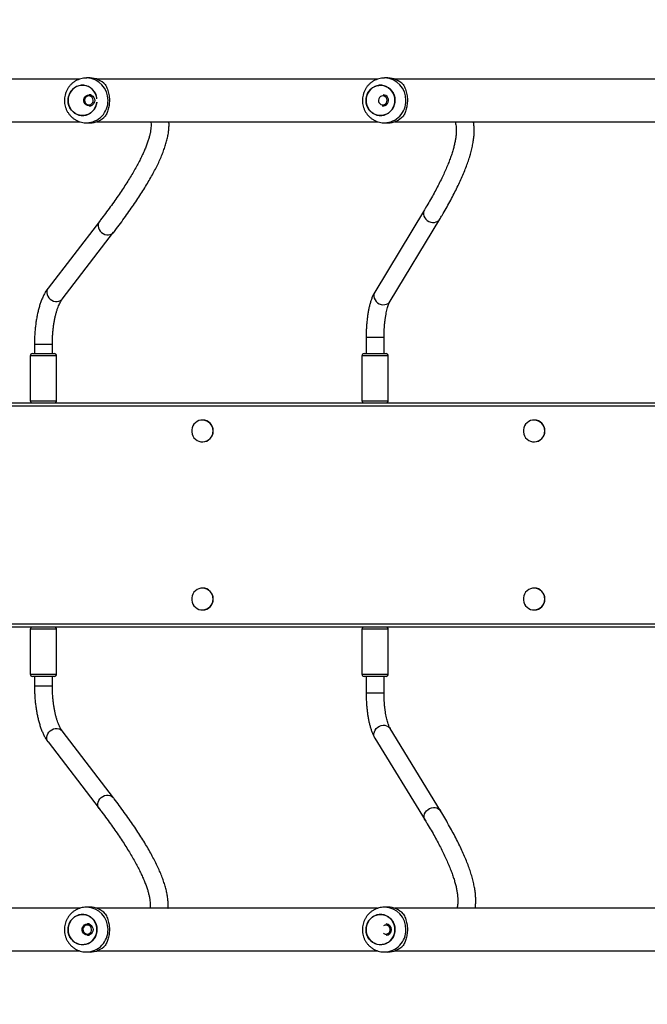
# Model space of a CAD drawing. Units: centimetres. Extents: x 16471 to 19990, y -1701 to 291.
# Drawn here: x 18376 to 18432, y -783 to -695 of the extents above; entities that cross this region are included whole.
import ezdxf

# ---------------------------------------------------------------- set-up
doc = ezdxf.new("R2010")
doc.units = ezdxf.units.CM
doc.layers.add('VP-DIM', color=7, linetype='Continuous')
doc.layers.add('VP-HIC', color=6, linetype='Continuous')
doc.layers.add('VP-EQ', color=7, linetype='Continuous', true_color=0x8a3492)
doc.dimstyles.new('Strefa', dxfattribs={"dimtxt": 14, "dimasz": 20, "dimexe": 20, "dimexo": 50, "dimgap": 20, "dimtad": 0, "dimdec": 0, "dimzin": 0, "dimdsep": 46, "dimtxsty": 'Standard', "dimcen": 0.09, "dimadec": 0, "dimazin": 0, "dimtfac": 1, "dimtdec": 4, "dimtofl": 0, "dimtmove": 0, "dimatfit": 3, "dimfxl": 70, "dimfxlon": 1, "dimtolj": 1, "dimtzin": 0, "dimarcsym": 0})

# ---------------------------------------------------------------- blocks, each defined once
blk = doc.blocks.new('*D24')
at = {"layer": 'Defpoints', "color": 0}
for p in [(19344.547, 91.744), (17817.112, -964.987), (19344.547, -1199.524)]:
    blk.add_point(p, dxfattribs=at)
at = {"layer": 'VP-DIM', "color": 0, "lineweight": -2}
for p, q in [((17817.112, -8.256), (17817.112, 141.744)), ((19344.547, -8.256), (19344.547, 141.744)), ((17867.112, 91.744), (18547.175, 91.744)), ((19294.547, 91.744), (18682.175, 91.744))]:
    blk.add_line(p, q, dxfattribs=at)
at = {"layer": 'VP-DIM', "color": 0}
for points in [[(17867.112, 100.078), (17867.112, 83.411), (17817.112, 91.744)], [(19294.547, 83.411), (19294.547, 100.078), (19344.547, 91.744)]]:
    blk.add_solid(points, dxfattribs=at)
at = {"layer": 'VP-DIM', "color": 0, "insert": (18614.675, 91.744), "char_height": 30, "attachment_point": 5}
blk.add_mtext('\\A1;1530', dxfattribs=at)
blk = doc.blocks.new('*D25')
at = {"layer": 'Defpoints', "color": 0}
for p in [(19451.166, 240.739), (17614.2, -863.383), (19451.166, -1200.227)]:
    blk.add_point(p, dxfattribs=at)
at = {"layer": 'VP-DIM', "color": 0, "lineweight": -2}
for p, q in [((17614.2, 140.739), (17614.2, 290.739)), ((19451.166, 140.739), (19451.166, 290.739)), ((17664.2, 240.739), (18570.619, 240.739)), ((19401.166, 240.739), (18710.619, 240.739))]:
    blk.add_line(p, q, dxfattribs=at)
at = {"layer": 'VP-DIM', "color": 0}
for points in [[(17664.2, 249.072), (17664.2, 232.405), (17614.2, 240.739)], [(19401.166, 232.405), (19401.166, 249.072), (19451.166, 240.739)]]:
    blk.add_solid(points, dxfattribs=at)
at = {"layer": 'VP-DIM', "color": 0, "insert": (18640.619, 240.739), "char_height": 30, "attachment_point": 5}
blk.add_mtext('\\A1;1837', dxfattribs=at)
blk = doc.blocks.new('3241_s')
at = {"layer": 'VP-EQ', "color": 7, "linetype": 'Continuous', "lineweight": 25}
for p, q in [((40762.086, 34585.392), (40737.015, 34585.392)), ((40762.991, 34585.492), (40762.683, 34585.492)), ((40788.673, 34585.392), (40763.602, 34585.392)), ((40789.578, 34585.492), (40789.27, 34585.492)), ((40796.488, 34585.392), (40790.189, 34585.392)), ((40789.486, 34583.992), (40789.312, 34583.992)), ((40789.312, 34582.992), (40789.486, 34582.992)), ((40737.017, 34581.592), (40762.086, 34581.592)), ((40762.683, 34581.492), (40762.991, 34581.492)), ((40763.604, 34581.592), (40788.673, 34581.592)), ((40789.27, 34581.492), (40789.578, 34581.492)), ((40790.191, 34581.592), (40796.488, 34581.592)), ((40763.852, 34566.395), (40759.364, 34573.733)), ((40757.999, 34572.899), (40762.487, 34565.56)), ((40793.019, 34566.741), (40788.459, 34572.694)), ((40787.188, 34571.721), (40791.749, 34565.768)), ((40763.034, 34562.366), (40763.034, 34560.892)), ((40764.634, 34560.892), (40764.634, 34562.366)), ((40792.627, 34561.749), (40792.627, 34560.892)), ((40794.227, 34560.892), (40794.227, 34561.749)), ((40762.659, 34560.692), (40762.659, 34556.692)), ((40762.859, 34560.892), (40763.536, 34560.892)), ((40763.536, 34560.892), (40764.809, 34560.892)), ((40765.009, 34556.692), (40765.009, 34560.692)), ((40792.252, 34560.692), (40792.252, 34556.692)), ((40792.452, 34560.892), (40794.335, 34560.892)), ((40794.335, 34560.892), (40794.402, 34560.892)), ((40794.602, 34556.692), (40794.602, 34560.692)), ((40676.081, 34556.492), (40822.188, 34556.492)), ((40822.247, 34556.192), (40676.141, 34556.192)), ((40749.647, 34554.967), (40749.635, 34554.967)), ((40779.241, 34554.967), (40779.229, 34554.967)), ((40749.635, 34553.017), (40749.647, 34553.017)), ((40779.229, 34553.017), (40779.241, 34553.017)), ((40749.647, 34539.967), (40749.635, 34539.967)), ((40779.241, 34539.967), (40779.229, 34539.967)), ((40749.635, 34538.017), (40749.647, 34538.017)), ((40779.229, 34538.017), (40779.241, 34538.017)), ((40822.188, 34536.492), (40676.081, 34536.492)), ((40676.141, 34536.792), (40822.247, 34536.792)), ((40822.516, 34536.492), (40703.7, 34536.492)), ((40762.659, 34536.292), (40762.659, 34532.292)), ((40765.009, 34532.292), (40765.009, 34536.292)), ((40792.252, 34536.292), (40792.252, 34532.292)), ((40794.602, 34532.292), (40794.602, 34536.292)), ((40764.809, 34532.092), (40762.859, 34532.092)), ((40763.034, 34532.092), (40763.034, 34530.619)), ((40764.634, 34530.619), (40764.634, 34532.092)), ((40793.39, 34532.092), (40792.452, 34532.092)), ((40792.627, 34532.092), (40792.627, 34531.235)), ((40794.402, 34532.092), (40793.39, 34532.092)), ((40794.227, 34531.235), (40794.227, 34532.092)), ((40762.493, 34527.42), (40758.058, 34520.082)), ((40759.428, 34519.255), (40763.862, 34526.593)), ((40791.745, 34527.218), (40787.162, 34521.265)), ((40788.429, 34520.289), (40793.012, 34526.242)), ((40762.991, 34511.492), (40762.683, 34511.492)), ((40789.578, 34511.492), (40789.27, 34511.492)), ((40762.086, 34511.392), (40737.015, 34511.392)), ((40788.673, 34511.392), (40763.602, 34511.392)), ((40796.488, 34511.392), (40790.189, 34511.392)), ((40789.338, 34509.992), (40789.165, 34509.992)), ((40789.165, 34508.992), (40789.338, 34508.992)), ((40737.017, 34507.592), (40762.086, 34507.592)), ((40762.683, 34507.492), (40762.991, 34507.492)), ((40763.604, 34507.592), (40788.673, 34507.592)), ((40789.27, 34507.492), (40789.578, 34507.492)), ((40790.191, 34507.592), (40796.488, 34507.592))]:
    blk.add_line(p, q, dxfattribs=at)
at = {"layer": 'VP-EQ', "color": 8, "linetype": 'Continuous', "lineweight": 25}
for p, q in [((40763.061, 34562.366), (40763.034, 34562.366)), ((40764.634, 34562.366), (40763.061, 34562.366)), ((40792.655, 34561.749), (40792.627, 34561.749)), ((40794.227, 34561.749), (40792.655, 34561.749)), ((40763.475, 34560.692), (40762.659, 34560.692)), ((40765.009, 34560.692), (40763.475, 34560.692)), ((40794.521, 34560.692), (40792.252, 34560.692)), ((40794.602, 34560.692), (40794.521, 34560.692)), ((40762.659, 34556.692), (40763.475, 34556.692)), ((40763.475, 34556.692), (40765.009, 34556.692)), ((40792.252, 34556.692), (40794.521, 34556.692)), ((40794.521, 34556.692), (40794.602, 34556.692)), ((40765.009, 34536.292), (40762.659, 34536.292)), ((40793.382, 34536.292), (40792.252, 34536.292)), ((40794.602, 34536.292), (40793.382, 34536.292)), ((40762.659, 34532.292), (40765.004, 34532.292)), ((40765.004, 34532.292), (40765.009, 34532.292)), ((40792.252, 34532.292), (40793.382, 34532.292)), ((40793.382, 34532.292), (40794.602, 34532.292)), ((40792.654, 34531.235), (40792.627, 34531.235)), ((40794.227, 34531.235), (40792.654, 34531.235)), ((40763.062, 34530.619), (40763.034, 34530.619)), ((40764.634, 34530.619), (40763.062, 34530.619))]:
    blk.add_line(p, q, dxfattribs=at)
at = {"layer": 'VP-EQ', "color": 7, "linetype": 'Continuous', "lineweight": 25, "flags": 128}
for points in [[(40764.584, 34583.088), (40764.504, 34582.882), (40764.392, 34582.692), (40764.252, 34582.524), (40764.087, 34582.382), (40763.902, 34582.271), (40763.702, 34582.193), (40763.493, 34582.15), (40763.28, 34582.144), (40763.069, 34582.175), (40762.865, 34582.242), (40762.675, 34582.343), (40762.503, 34582.475), (40762.355, 34582.635), (40762.233, 34582.818), (40762.142, 34583.02), (40762.085, 34583.234), (40762.061, 34583.456), (40762.073, 34583.679), (40762.12, 34583.896), (40762.2, 34584.103), (40762.312, 34584.293), (40762.452, 34584.461), (40762.617, 34584.602), (40762.802, 34584.714), (40763.002, 34584.792), (40763.211, 34584.834), (40763.424, 34584.84), (40763.635, 34584.809), (40763.839, 34584.743), (40764.029, 34584.642), (40764.201, 34584.51), (40764.349, 34584.35), (40764.471, 34584.166), (40764.561, 34583.965), (40764.619, 34583.75), (40764.643, 34583.528), (40764.631, 34583.306), (40764.584, 34583.088)], [(40764.643, 34583.492), (40764.625, 34583.714), (40764.573, 34583.931), (40764.487, 34584.135), (40764.371, 34584.321), (40764.226, 34584.485), (40764.058, 34584.622), (40763.871, 34584.728), (40763.669, 34584.801), (40763.459, 34584.838), (40763.245, 34584.838), (40763.035, 34584.801), (40762.833, 34584.728), (40762.646, 34584.622), (40762.478, 34584.485), (40762.333, 34584.321), (40762.216, 34584.135), (40762.131, 34583.931), (40762.078, 34583.714), (40762.061, 34583.492), (40762.078, 34583.27), (40762.131, 34583.054), (40762.216, 34582.85), (40762.333, 34582.663), (40762.478, 34582.499), (40762.646, 34582.362), (40762.833, 34582.256), (40763.035, 34582.184), (40763.245, 34582.147), (40763.459, 34582.147), (40763.669, 34582.184), (40763.871, 34582.256), (40764.058, 34582.362), (40764.226, 34582.499), (40764.371, 34582.663), (40764.487, 34582.85), (40764.573, 34583.054), (40764.625, 34583.27), (40764.643, 34583.492)], [(40791.171, 34583.088), (40791.09, 34582.882), (40790.979, 34582.692), (40790.839, 34582.524), (40790.674, 34582.382), (40790.489, 34582.271), (40790.289, 34582.193), (40790.08, 34582.15), (40789.867, 34582.144), (40789.656, 34582.175), (40789.452, 34582.242), (40789.262, 34582.343), (40789.09, 34582.475), (40788.942, 34582.635), (40788.82, 34582.818), (40788.729, 34583.02), (40788.672, 34583.234), (40788.648, 34583.456), (40788.66, 34583.679), (40788.707, 34583.896), (40788.787, 34584.103), (40788.899, 34584.293), (40789.039, 34584.461), (40789.204, 34584.602), (40789.389, 34584.714), (40789.589, 34584.792), (40789.798, 34584.834), (40790.011, 34584.84), (40790.222, 34584.809), (40790.426, 34584.743), (40790.616, 34584.642), (40790.788, 34584.51), (40790.936, 34584.35), (40791.058, 34584.166), (40791.148, 34583.965), (40791.206, 34583.75), (40791.23, 34583.528), (40791.218, 34583.306), (40791.171, 34583.088)], [(40791.23, 34583.492), (40791.212, 34583.714), (40791.16, 34583.931), (40791.074, 34584.135), (40790.958, 34584.321), (40790.813, 34584.485), (40790.645, 34584.622), (40790.458, 34584.728), (40790.256, 34584.801), (40790.046, 34584.838), (40789.832, 34584.838), (40789.622, 34584.801), (40789.42, 34584.728), (40789.233, 34584.622), (40789.065, 34584.485), (40788.92, 34584.321), (40788.803, 34584.135), (40788.718, 34583.931), (40788.665, 34583.714), (40788.648, 34583.492), (40788.665, 34583.27), (40788.718, 34583.054), (40788.803, 34582.85), (40788.92, 34582.663), (40789.065, 34582.499), (40789.233, 34582.362), (40789.42, 34582.256), (40789.622, 34582.184), (40789.832, 34582.147), (40790.046, 34582.147), (40790.256, 34582.184), (40790.458, 34582.256), (40790.645, 34582.362), (40790.813, 34582.499), (40790.958, 34582.663), (40791.074, 34582.85), (40791.16, 34583.054), (40791.212, 34583.27), (40791.23, 34583.492)], [(40763.09, 34583.824), (40763.048, 34583.85), (40762.938, 34583.887)], [(40789.762, 34583.082), (40789.645, 34583.02), (40789.516, 34582.993), (40789.385, 34583.003), (40789.261, 34583.05), (40789.154, 34583.129), (40789.072, 34583.235), (40789.02, 34583.36), (40789.003, 34583.495), (40789.022, 34583.63), (40789.075, 34583.755), (40789.158, 34583.86), (40789.266, 34583.938), (40789.391, 34583.982), (40789.522, 34583.991), (40789.651, 34583.962), (40789.767, 34583.899), (40789.863, 34583.805), (40789.93, 34583.688), (40789.965, 34583.557), (40789.964, 34583.421), (40789.928, 34583.29), (40789.859, 34583.174), (40789.762, 34583.082)], [(40789.733, 34583.164), (40789.816, 34583.246), (40789.873, 34583.35), (40789.897, 34583.466), (40789.888, 34583.585), (40789.844, 34583.696), (40789.772, 34583.788), (40789.676, 34583.854), (40789.566, 34583.888), (40789.45, 34583.887), (40789.341, 34583.851), (40789.246, 34583.783), (40789.175, 34583.689), (40789.134, 34583.577), (40789.127, 34583.458), (40789.153, 34583.342), (40789.212, 34583.24), (40789.297, 34583.16), (40789.401, 34583.109), (40789.515, 34583.092), (40789.629, 34583.111), (40789.733, 34583.164)], [(40748.691, 34553.992), (40748.709, 34553.808), (40748.76, 34553.63), (40748.843, 34553.465), (40748.955, 34553.319), (40749.093, 34553.198), (40749.25, 34553.105), (40749.422, 34553.045), (40749.601, 34553.018), (40749.783, 34553.027), (40749.959, 34553.071), (40750.125, 34553.148), (40750.273, 34553.255), (40750.398, 34553.39), (40750.496, 34553.546), (40750.564, 34553.718), (40750.598, 34553.9), (40750.598, 34554.085), (40750.564, 34554.267), (40750.496, 34554.439), (40750.398, 34554.595), (40750.273, 34554.729), (40750.125, 34554.837), (40749.959, 34554.914), (40749.783, 34554.957), (40749.601, 34554.966), (40749.422, 34554.94), (40749.25, 34554.879), (40749.093, 34554.787), (40748.955, 34554.665), (40748.843, 34554.519), (40748.76, 34554.355), (40748.709, 34554.177), (40748.691, 34553.992)], [(40778.285, 34553.992), (40778.302, 34553.808), (40778.354, 34553.63), (40778.437, 34553.465), (40778.549, 34553.319), (40778.686, 34553.198), (40778.844, 34553.105), (40779.015, 34553.045), (40779.195, 34553.018), (40779.377, 34553.027), (40779.553, 34553.071), (40779.718, 34553.148), (40779.866, 34553.255), (40779.992, 34553.39), (40780.09, 34553.546), (40780.157, 34553.718), (40780.192, 34553.9), (40780.192, 34554.085), (40780.157, 34554.267), (40780.09, 34554.439), (40779.992, 34554.595), (40779.866, 34554.729), (40779.718, 34554.837), (40779.553, 34554.914), (40779.377, 34554.957), (40779.195, 34554.966), (40779.015, 34554.94), (40778.844, 34554.879), (40778.686, 34554.787), (40778.549, 34554.665), (40778.437, 34554.519), (40778.354, 34554.355), (40778.302, 34554.177), (40778.285, 34553.992)], [(40748.691, 34538.992), (40748.709, 34538.808), (40748.76, 34538.63), (40748.843, 34538.465), (40748.955, 34538.319), (40749.093, 34538.198), (40749.25, 34538.105), (40749.422, 34538.045), (40749.601, 34538.018), (40749.783, 34538.027), (40749.959, 34538.071), (40750.125, 34538.148), (40750.273, 34538.255), (40750.398, 34538.39), (40750.496, 34538.545), (40750.564, 34538.718), (40750.598, 34538.9), (40750.598, 34539.085), (40750.564, 34539.267), (40750.496, 34539.439), (40750.398, 34539.595), (40750.273, 34539.729), (40750.125, 34539.837), (40749.959, 34539.914), (40749.783, 34539.957), (40749.601, 34539.966), (40749.422, 34539.94), (40749.25, 34539.879), (40749.093, 34539.786), (40748.955, 34539.665), (40748.843, 34539.519), (40748.76, 34539.355), (40748.709, 34539.177), (40748.691, 34538.992)], [(40778.285, 34538.992), (40778.302, 34538.808), (40778.354, 34538.63), (40778.437, 34538.465), (40778.549, 34538.319), (40778.686, 34538.198), (40778.844, 34538.105), (40779.015, 34538.045), (40779.195, 34538.018), (40779.377, 34538.027), (40779.553, 34538.071), (40779.718, 34538.148), (40779.866, 34538.255), (40779.992, 34538.39), (40780.09, 34538.545), (40780.157, 34538.718), (40780.192, 34538.9), (40780.192, 34539.085), (40780.157, 34539.267), (40780.09, 34539.439), (40779.992, 34539.595), (40779.866, 34539.729), (40779.718, 34539.837), (40779.553, 34539.914), (40779.377, 34539.957), (40779.195, 34539.966), (40779.015, 34539.94), (40778.844, 34539.879), (40778.686, 34539.786), (40778.549, 34539.665), (40778.437, 34539.519), (40778.354, 34539.355), (40778.302, 34539.177), (40778.285, 34538.992)], [(40764.584, 34509.088), (40764.504, 34508.882), (40764.392, 34508.692), (40764.252, 34508.524), (40764.087, 34508.382), (40763.902, 34508.271), (40763.702, 34508.193), (40763.493, 34508.15), (40763.28, 34508.144), (40763.069, 34508.175), (40762.865, 34508.242), (40762.675, 34508.343), (40762.503, 34508.475), (40762.355, 34508.635), (40762.233, 34508.818), (40762.142, 34509.02), (40762.085, 34509.234), (40762.061, 34509.456), (40762.073, 34509.679), (40762.12, 34509.896), (40762.2, 34510.103), (40762.312, 34510.293), (40762.452, 34510.461), (40762.617, 34510.602), (40762.802, 34510.714), (40763.002, 34510.792), (40763.211, 34510.834), (40763.424, 34510.84), (40763.635, 34510.809), (40763.839, 34510.743), (40764.029, 34510.642), (40764.201, 34510.51), (40764.349, 34510.35), (40764.471, 34510.166), (40764.561, 34509.965), (40764.619, 34509.75), (40764.643, 34509.528), (40764.631, 34509.306), (40764.584, 34509.088)], [(40764.643, 34509.492), (40764.625, 34509.714), (40764.573, 34509.931), (40764.487, 34510.135), (40764.371, 34510.321), (40764.226, 34510.485), (40764.058, 34510.622), (40763.871, 34510.728), (40763.669, 34510.801), (40763.459, 34510.838), (40763.245, 34510.838), (40763.035, 34510.801), (40762.833, 34510.728), (40762.646, 34510.622), (40762.478, 34510.485), (40762.333, 34510.321), (40762.216, 34510.135), (40762.131, 34509.931), (40762.078, 34509.714), (40762.061, 34509.492), (40762.078, 34509.27), (40762.131, 34509.054), (40762.216, 34508.85), (40762.333, 34508.663), (40762.478, 34508.499), (40762.646, 34508.362), (40762.833, 34508.256), (40763.035, 34508.184), (40763.245, 34508.147), (40763.459, 34508.147), (40763.669, 34508.184), (40763.871, 34508.256), (40764.058, 34508.362), (40764.226, 34508.499), (40764.371, 34508.663), (40764.487, 34508.85), (40764.573, 34509.054), (40764.625, 34509.27), (40764.643, 34509.492)], [(40788.655, 34509.637), (40788.66, 34509.679), (40788.707, 34509.896), (40788.787, 34510.103), (40788.899, 34510.293), (40789.039, 34510.461), (40789.204, 34510.602), (40789.389, 34510.714), (40789.589, 34510.792), (40789.798, 34510.834), (40790.011, 34510.84), (40790.222, 34510.809), (40790.426, 34510.743), (40790.616, 34510.642), (40790.788, 34510.51), (40790.936, 34510.35), (40791.058, 34510.166), (40791.148, 34509.965), (40791.206, 34509.75), (40791.23, 34509.528), (40791.218, 34509.306), (40791.171, 34509.088), (40791.171, 34509.088)], [(40791.23, 34509.492), (40791.212, 34509.714), (40791.16, 34509.931), (40791.074, 34510.135), (40790.958, 34510.321), (40790.813, 34510.485), (40790.645, 34510.622), (40790.458, 34510.728), (40790.256, 34510.801), (40790.046, 34510.838), (40789.832, 34510.838), (40789.622, 34510.801), (40789.42, 34510.728), (40789.233, 34510.622), (40789.065, 34510.485), (40788.92, 34510.321), (40788.803, 34510.135), (40788.718, 34509.931), (40788.665, 34509.714), (40788.655, 34509.637)], [(40763.213, 34509.887), (40763.098, 34509.889), (40762.988, 34509.855), (40762.892, 34509.789), (40762.819, 34509.697), (40762.775, 34509.587), (40762.765, 34509.468), (40762.789, 34509.351), (40762.845, 34509.247), (40762.929, 34509.165), (40763.031, 34509.112), (40763.145, 34509.092), (40763.259, 34509.108), (40763.363, 34509.159), (40763.449, 34509.238), (40763.507, 34509.341), (40763.535, 34509.457), (40763.528, 34509.576), (40763.487, 34509.687), (40763.417, 34509.782), (40763.323, 34509.85), (40763.213, 34509.887)], [(40789.614, 34509.082), (40789.497, 34509.02), (40789.368, 34508.993), (40789.237, 34509.003), (40789.113, 34509.05), (40789.006, 34509.129), (40788.924, 34509.235), (40788.872, 34509.36), (40788.855, 34509.495), (40788.874, 34509.63), (40788.927, 34509.755), (40789.011, 34509.86), (40789.119, 34509.938), (40789.243, 34509.982), (40789.374, 34509.991), (40789.503, 34509.962), (40789.62, 34509.899), (40789.715, 34509.805), (40789.783, 34509.688), (40789.818, 34509.557), (40789.817, 34509.421), (40789.78, 34509.29), (40789.711, 34509.174), (40789.614, 34509.082)], [(40789.585, 34509.164), (40789.669, 34509.246), (40789.725, 34509.35), (40789.75, 34509.466), (40789.74, 34509.585), (40789.697, 34509.696), (40789.624, 34509.788), (40789.528, 34509.854), (40789.418, 34509.888), (40789.303, 34509.887), (40789.193, 34509.851), (40789.098, 34509.783), (40789.027, 34509.689), (40788.986, 34509.577), (40788.979, 34509.458), (40789.005, 34509.342), (40789.064, 34509.24), (40789.149, 34509.16), (40789.254, 34509.109), (40789.368, 34509.092), (40789.482, 34509.111), (40789.585, 34509.164)], [(40788.655, 34509.347), (40788.665, 34509.27), (40788.718, 34509.054), (40788.803, 34508.85), (40788.92, 34508.663), (40789.065, 34508.499), (40789.233, 34508.362), (40789.42, 34508.256), (40789.622, 34508.184), (40789.832, 34508.147), (40790.046, 34508.147), (40790.256, 34508.184), (40790.458, 34508.256), (40790.645, 34508.362), (40790.813, 34508.499), (40790.958, 34508.663), (40791.074, 34508.85), (40791.16, 34509.054), (40791.212, 34509.27), (40791.23, 34509.492)]]:
    blk.add_lwpolyline(points, dxfattribs=at)
at = {"layer": 'VP-EQ', "color": 8, "linetype": 'Continuous', "lineweight": 25, "flags": 128}
for points in [[(40759.364, 34573.733), (40759.414, 34573.631), (40759.449, 34573.483), (40759.448, 34573.328), (40759.412, 34573.173), (40759.341, 34573.024), (40759.239, 34572.889), (40759.112, 34572.774), (40758.964, 34572.684), (40758.803, 34572.623), (40758.636, 34572.595), (40758.472, 34572.601), (40758.317, 34572.64), (40758.179, 34572.711), (40758.065, 34572.81), (40757.999, 34572.899)], [(40788.459, 34572.694), (40788.53, 34572.572), (40788.57, 34572.43), (40788.576, 34572.278), (40788.547, 34572.122), (40788.483, 34571.97), (40788.389, 34571.829), (40788.269, 34571.706), (40788.127, 34571.607), (40787.972, 34571.535), (40787.809, 34571.495), (40787.647, 34571.488), (40787.494, 34571.515), (40787.355, 34571.575), (40787.239, 34571.664), (40787.188, 34571.721)], [(40763.852, 34566.395), (40763.902, 34566.292), (40763.937, 34566.145), (40763.937, 34565.99), (40763.9, 34565.835), (40763.829, 34565.686), (40763.728, 34565.551), (40763.6, 34565.435), (40763.452, 34565.345), (40763.291, 34565.285), (40763.124, 34565.257), (40762.96, 34565.263), (40762.805, 34565.302), (40762.667, 34565.373), (40762.553, 34565.472), (40762.487, 34565.56)], [(40793.019, 34566.741), (40793.09, 34566.619), (40793.131, 34566.477), (40793.136, 34566.325), (40793.107, 34566.169), (40793.044, 34566.017), (40792.949, 34565.876), (40792.829, 34565.753), (40792.687, 34565.653), (40792.532, 34565.582), (40792.369, 34565.542), (40792.207, 34565.535), (40792.054, 34565.562), (40791.916, 34565.622), (40791.799, 34565.711), (40791.749, 34565.768)], [(40763.862, 34526.593), (40763.91, 34526.692), (40763.946, 34526.839), (40763.945, 34526.994), (40763.909, 34527.15), (40763.838, 34527.299), (40763.737, 34527.434), (40763.609, 34527.549), (40763.462, 34527.639), (40763.3, 34527.699), (40763.134, 34527.727), (40762.969, 34527.721), (40762.814, 34527.682), (40762.676, 34527.611), (40762.561, 34527.512), (40762.493, 34527.42)], [(40793.012, 34526.242), (40793.084, 34526.365), (40793.125, 34526.507), (40793.131, 34526.66), (40793.101, 34526.816), (40793.038, 34526.968), (40792.943, 34527.108), (40792.823, 34527.231), (40792.681, 34527.331), (40792.526, 34527.402), (40792.363, 34527.442), (40792.202, 34527.449), (40792.048, 34527.422), (40791.91, 34527.363), (40791.794, 34527.274), (40791.745, 34527.218)], [(40788.43, 34520.289), (40788.502, 34520.412), (40788.542, 34520.554), (40788.548, 34520.707), (40788.518, 34520.863), (40788.455, 34521.015), (40788.36, 34521.155), (40788.24, 34521.278), (40788.098, 34521.378), (40787.943, 34521.449), (40787.78, 34521.489), (40787.619, 34521.496), (40787.465, 34521.469), (40787.327, 34521.41), (40787.211, 34521.321), (40787.162, 34521.265)], [(40759.428, 34519.255), (40759.476, 34519.354), (40759.511, 34519.501), (40759.511, 34519.656), (40759.474, 34519.812), (40759.404, 34519.96), (40759.302, 34520.096), (40759.175, 34520.211), (40759.027, 34520.301), (40758.866, 34520.361), (40758.699, 34520.389), (40758.534, 34520.383), (40758.379, 34520.344), (40758.241, 34520.273), (40758.127, 34520.174), (40758.058, 34520.082)]]:
    blk.add_lwpolyline(points, dxfattribs=at)
at = {"layer": 'VP-EQ', "color": 8, "linetype": 'Continuous', "lineweight": 25}
for centre, start, end in [((40763.034, 34583.536), 91.24397, 181.2784), ((40789.621, 34583.536), 91.24318, 181.27919), ((40763.035, 34583.449), 178.72619, 268.47338), ((40789.622, 34583.449), 178.72543, 268.47271), ((40763.034, 34509.536), 91.24397, 181.2784), ((40789.621, 34509.536), 91.24318, 181.27919), ((40763.035, 34509.449), 178.72619, 268.47338), ((40789.622, 34509.449), 178.72543, 268.47271)]:
    blk.add_arc(centre, 1.957, start, end, dxfattribs=at)
at = {"layer": 'VP-EQ', "color": 7, "linetype": 'Continuous', "lineweight": 25}
for centre, radius, start, end in [((40762.691, 34583.621), 1.872, 90.22665, 136.93997), ((40789.278, 34583.621), 1.872, 90.22665, 136.93997), ((40762.862, 34583.492), 0.5, 91.43957, 268.56043), ((40762.877, 34583.495), 0.397, 81.11601, 302.52186), ((40762.691, 34583.364), 1.872, 223.05879, 269.7729), ((40789.278, 34583.364), 1.872, 223.05879, 269.7729), ((40762.859, 34560.692), 0.2, 90, 180), ((40764.809, 34560.692), 0.2, 0, 90), ((40792.452, 34560.692), 0.2, 90, 180), ((40794.402, 34560.692), 0.2, 0, 90), ((40762.859, 34556.692), 0.2, 180, 268.13676), ((40764.809, 34556.692), 0.2, 271.86324, 0), ((40792.452, 34556.692), 0.2, 180, 268.13676), ((40794.402, 34556.692), 0.2, 271.86324, 0), ((40749.644, 34554.003), 0.965, 90.55619, 180.60715), ((40779.238, 34554.003), 0.965, 90.55438, 180.6061), ((40749.643, 34553.981), 0.964, 179.3428, 269.49246), ((40779.237, 34553.981), 0.964, 179.34385, 269.49427), ((40749.644, 34539.002), 0.965, 90.55619, 180.60715), ((40779.238, 34539.002), 0.965, 90.55438, 180.6061), ((40749.643, 34538.981), 0.964, 179.3428, 269.49246), ((40779.237, 34538.981), 0.964, 179.34385, 269.49427), ((40762.859, 34536.292), 0.2, 90, 180), ((40764.809, 34536.292), 0.2, 0, 90), ((40792.452, 34536.292), 0.2, 90, 180), ((40794.402, 34536.292), 0.2, 0, 90), ((40762.859, 34532.292), 0.2, 180, 270), ((40764.809, 34532.292), 0.2, 270, 0), ((40792.452, 34532.292), 0.2, 180, 270), ((40794.402, 34532.292), 0.2, 270, 0), ((40762.691, 34509.621), 1.871, 90.2231, 136.94352), ((40789.278, 34509.621), 1.871, 90.2231, 136.94352), ((40763.134, 34509.491), 0.499, 82.08913, 268.86427), ((40789.935, 34509.435), 1.283, 183.92248, 344.32308), ((40762.691, 34509.364), 1.872, 223.05879, 269.7729), ((40789.278, 34509.364), 1.872, 223.05879, 269.7729)]:
    blk.add_arc(centre, radius, start, end, dxfattribs=at)
for points, knots in [([(40762.982, 34581.496), (40763.036, 34581.495), (40763.172, 34581.494), (40763.389, 34581.529), (40763.629, 34581.593), (40763.858, 34581.689), (40764.074, 34581.812), (40764.273, 34581.962), (40764.451, 34582.135), (40764.607, 34582.33), (40764.738, 34582.543), (40764.841, 34582.771), (40764.916, 34583.01), (40764.961, 34583.258), (40764.974, 34583.51), (40764.956, 34583.763), (40764.907, 34584.011), (40764.827, 34584.252), (40764.717, 34584.481), (40764.579, 34584.694), (40764.415, 34584.888), (40764.229, 34585.059), (40764.023, 34585.205), (40763.8, 34585.323), (40763.565, 34585.412), (40763.321, 34585.468), (40763.128, 34585.494), (40763.019, 34585.49), (40762.992, 34585.489)], [0, 0, 0, 0, 0.025636, 0.065413, 0.105123, 0.144793, 0.184442, 0.224106, 0.263803, 0.303558, 0.343386, 0.38331, 0.423332, 0.463452, 0.503679, 0.543993, 0.58438, 0.624818, 0.665284, 0.70575, 0.746195, 0.78659, 0.826909, 0.867143, 0.907279, 0.947319, 0.987253, 1, 1, 1, 1]), ([(40789.569, 34581.496), (40789.622, 34581.495), (40789.759, 34581.494), (40789.976, 34581.529), (40790.216, 34581.593), (40790.445, 34581.689), (40790.661, 34581.812), (40790.86, 34581.962), (40791.038, 34582.135), (40791.194, 34582.33), (40791.325, 34582.543), (40791.428, 34582.771), (40791.503, 34583.01), (40791.548, 34583.258), (40791.561, 34583.51), (40791.543, 34583.763), (40791.494, 34584.011), (40791.413, 34584.252), (40791.304, 34584.481), (40791.166, 34584.694), (40791.002, 34584.888), (40790.816, 34585.059), (40790.61, 34585.205), (40790.387, 34585.323), (40790.152, 34585.412), (40789.908, 34585.468), (40789.715, 34585.494), (40789.606, 34585.49), (40789.579, 34585.489)], [0, 0, 0, 0, 0.025643, 0.065413, 0.10513, 0.144794, 0.184449, 0.224112, 0.26381, 0.303565, 0.343393, 0.383317, 0.423336, 0.463456, 0.503683, 0.543997, 0.584383, 0.624823, 0.665286, 0.705756, 0.746196, 0.786591, 0.82691, 0.86715, 0.907287, 0.947319, 0.987253, 1, 1, 1, 1]), ([(40761.323, 34582.086), (40761.289, 34582.145), (40761.219, 34582.264), (40761.125, 34582.482), (40761.05, 34582.717), (40760.996, 34582.961), (40760.962, 34583.207), (40760.949, 34583.462), (40760.957, 34583.711), (40760.984, 34583.946), (40761.025, 34584.167), (40761.083, 34584.376), (40761.177, 34584.639), (40761.265, 34584.794), (40761.323, 34584.898)], [0, 0, 0, 0, 0.08799, 0.177676, 0.267251, 0.341826, 0.416351, 0.491267, 0.566173, 0.634536, 0.702941, 0.776228, 0.849565, 1, 1, 1, 1]), ([(40787.91, 34582.086), (40787.876, 34582.145), (40787.806, 34582.264), (40787.712, 34582.482), (40787.637, 34582.717), (40787.583, 34582.961), (40787.549, 34583.207), (40787.536, 34583.462), (40787.544, 34583.711), (40787.571, 34583.946), (40787.612, 34584.167), (40787.67, 34584.376), (40787.764, 34584.639), (40787.852, 34584.794), (40787.91, 34584.898)], [0, 0, 0, 0, 0.08799, 0.177676, 0.26725, 0.341831, 0.416351, 0.491268, 0.566174, 0.634537, 0.702941, 0.776228, 0.84956, 1, 1, 1, 1]), ([(40754.907, 34581.592), (40754.9, 34581.553), (40754.873, 34581.401), (40754.854, 34581.122), (40754.849, 34580.75), (40754.874, 34580.356), (40754.925, 34579.942), (40755.004, 34579.509), (40755.11, 34579.057), (40755.242, 34578.589), (40755.4, 34578.105), (40755.583, 34577.605), (40755.791, 34577.09), (40756.022, 34576.559), (40756.278, 34576.013), (40756.556, 34575.452), (40756.858, 34574.875), (40757.184, 34574.283), (40757.525, 34573.687), (40757.801, 34573.223), (40757.961, 34572.961), (40757.999, 34572.899)], [0, 0, 0, 0, 0.018463, 0.0717, 0.126459, 0.182519, 0.239553, 0.297207, 0.355176, 0.413235, 0.471215, 0.529054, 0.586728, 0.644232, 0.701571, 0.75876, 0.815811, 0.87274, 0.92956, 0.983215, 1, 1, 1, 1]), ([(40759.364, 34573.733), (40759.3, 34573.839), (40759.114, 34574.144), (40758.826, 34574.634), (40758.505, 34575.198), (40758.209, 34575.743), (40757.935, 34576.27), (40757.685, 34576.778), (40757.459, 34577.266), (40757.256, 34577.733), (40757.077, 34578.18), (40756.921, 34578.606), (40756.788, 34579.01), (40756.678, 34579.391), (40756.59, 34579.75), (40756.524, 34580.086), (40756.479, 34580.398), (40756.455, 34580.686), (40756.449, 34580.951), (40756.462, 34581.19), (40756.491, 34581.407), (40756.523, 34581.53), (40756.538, 34581.592)], [0, 0, 0, 0, 0.027711, 0.079815, 0.131855, 0.183812, 0.235676, 0.287436, 0.33908, 0.390595, 0.441968, 0.493184, 0.544233, 0.595108, 0.645807, 0.696343, 0.746748, 0.797086, 0.847439, 0.897956, 0.948899, 1, 1, 1, 1]), ([(40782.313, 34581.592), (40782.312, 34581.588), (40782.298, 34581.476), (40782.297, 34581.243), (40782.312, 34580.891), (40782.358, 34580.517), (40782.432, 34580.124), (40782.535, 34579.713), (40782.666, 34579.286), (40782.824, 34578.843), (40783.008, 34578.386), (40783.219, 34577.914), (40783.454, 34577.429), (40783.714, 34576.93), (40783.999, 34576.416), (40784.308, 34575.888), (40784.64, 34575.346), (40784.997, 34574.79), (40785.376, 34574.22), (40785.779, 34573.636), (40786.205, 34573.038), (40786.646, 34572.437), (40786.979, 34571.995), (40787.16, 34571.758), (40787.188, 34571.721)], [0, 0, 0, 0, 0.001887, 0.047691, 0.095079, 0.143856, 0.193677, 0.244155, 0.294946, 0.345796, 0.39654, 0.447121, 0.497521, 0.547742, 0.597796, 0.647698, 0.697467, 0.747117, 0.796664, 0.84612, 0.895496, 0.944803, 0.99141, 1, 1, 1, 1]), ([(40788.459, 34572.694), (40788.377, 34572.802), (40788.141, 34573.111), (40787.768, 34573.611), (40787.348, 34574.189), (40786.953, 34574.751), (40786.581, 34575.296), (40786.233, 34575.824), (40785.91, 34576.335), (40785.611, 34576.828), (40785.336, 34577.302), (40785.086, 34577.758), (40784.861, 34578.195), (40784.66, 34578.612), (40784.483, 34579.008), (40784.331, 34579.384), (40784.203, 34579.738), (40784.098, 34580.07), (40784.016, 34580.38), (40783.956, 34580.666), (40783.918, 34580.929), (40783.899, 34581.168), (40783.9, 34581.381), (40783.909, 34581.521), (40783.921, 34581.584), (40783.923, 34581.592)], [0, 0, 0, 0, 0.024981, 0.072083, 0.119144, 0.166149, 0.213092, 0.259964, 0.306756, 0.353458, 0.400057, 0.44654, 0.492893, 0.539099, 0.585143, 0.631011, 0.676689, 0.722172, 0.767465, 0.812593, 0.857613, 0.902619, 0.947745, 0.993267, 1, 1, 1, 1]), ([(40764.634, 34562.366), (40764.633, 34562.432), (40764.633, 34562.623), (40764.624, 34562.938), (40764.604, 34563.309), (40764.575, 34563.674), (40764.536, 34564.03), (40764.488, 34564.377), (40764.43, 34564.712), (40764.363, 34565.034), (40764.285, 34565.342), (40764.196, 34565.634), (40764.095, 34565.911), (40763.983, 34566.167), (40763.895, 34566.321), (40763.852, 34566.395)], [0, 0, 0, 0, 0.0407804, 0.118155, 0.1956167, 0.2732263, 0.3510792, 0.4292905, 0.5080101, 0.5874166, 0.6677576, 0.7493876, 0.8327686, 0.9185029, 1, 1, 1, 1]), ([(40794.227, 34561.749), (40794.227, 34561.823), (40794.226, 34562.036), (40794.215, 34562.389), (40794.19, 34562.804), (40794.154, 34563.213), (40794.105, 34563.616), (40794.044, 34564.009), (40793.971, 34564.391), (40793.886, 34564.76), (40793.789, 34565.115), (40793.68, 34565.454), (40793.558, 34565.777), (40793.423, 34566.081), (40793.272, 34566.366), (40793.136, 34566.584), (40793.047, 34566.703), (40793.019, 34566.741)], [0, 0, 0, 0, 0.0366908, 0.1061832, 0.1757307, 0.2453674, 0.3151576, 0.3851613, 0.4554504, 0.5261104, 0.5972421, 0.6689692, 0.7414344, 0.8147813, 0.8891219, 0.964418, 1, 1, 1, 1]), ([(40762.487, 34565.56), (40762.497, 34565.545), (40762.521, 34565.504), (40762.566, 34565.412), (40762.622, 34565.28), (40762.681, 34565.118), (40762.739, 34564.925), (40762.796, 34564.705), (40762.849, 34564.46), (40762.897, 34564.192), (40762.939, 34563.905), (40762.974, 34563.602), (40763.002, 34563.285), (40763.021, 34562.959), (40763.032, 34562.651), (40763.033, 34562.453), (40763.034, 34562.366)], [0, 0, 0, 0, 0.0404677, 0.1053219, 0.1725794, 0.2426047, 0.3149776, 0.3892904, 0.4651539, 0.5422335, 0.6202537, 0.6989828, 0.778256, 0.8579077, 0.9378185, 1, 1, 1, 1]), ([(40791.749, 34565.768), (40791.764, 34565.748), (40791.805, 34565.693), (40791.877, 34565.579), (40791.964, 34565.419), (40792.051, 34565.229), (40792.138, 34565.012), (40792.221, 34564.767), (40792.3, 34564.498), (40792.373, 34564.206), (40792.438, 34563.894), (40792.495, 34563.564), (40792.542, 34563.219), (40792.58, 34562.863), (40792.607, 34562.497), (40792.624, 34562.125), (40792.626, 34561.874), (40792.627, 34561.749)], [0, 0, 0, 0, 0.0363796, 0.0994219, 0.1634662, 0.2288152, 0.2954069, 0.3631003, 0.4317517, 0.5012017, 0.5713106, 0.6419481, 0.713015, 0.7844067, 0.8560472, 0.9278621, 1, 1, 1, 1]), ([(40792.627, 34531.235), (40792.627, 34531.17), (40792.626, 34530.979), (40792.616, 34530.665), (40792.594, 34530.295), (40792.561, 34529.932), (40792.518, 34529.58), (40792.464, 34529.241), (40792.402, 34528.917), (40792.332, 34528.613), (40792.254, 34528.33), (40792.17, 34528.07), (40792.082, 34527.837), (40791.992, 34527.631), (40791.902, 34527.457), (40791.818, 34527.317), (40791.768, 34527.249), (40791.745, 34527.218)], [0, 0, 0, 0, 0.0377, 0.109654, 0.181564, 0.253344, 0.324937, 0.396264, 0.46725, 0.537795, 0.607798, 0.677132, 0.745658, 0.813231, 0.879698, 0.944938, 1, 1, 1, 1]), ([(40793.012, 34526.242), (40793.043, 34526.283), (40793.133, 34526.404), (40793.271, 34526.623), (40793.42, 34526.906), (40793.557, 34527.213), (40793.681, 34527.539), (40793.791, 34527.883), (40793.889, 34528.242), (40793.974, 34528.615), (40794.047, 34529), (40794.108, 34529.396), (40794.156, 34529.8), (40794.192, 34530.211), (40794.216, 34530.627), (40794.226, 34530.97), (40794.227, 34531.172), (40794.227, 34531.235)], [0, 0, 0, 0, 0.038687, 0.112045, 0.186045, 0.259984, 0.333255, 0.405755, 0.477538, 0.548718, 0.619408, 0.689713, 0.759721, 0.829507, 0.899138, 0.968674, 1, 1, 1, 1]), ([(40763.034, 34530.619), (40763.033, 34530.56), (40763.033, 34530.389), (40763.025, 34530.108), (40763.008, 34529.778), (40762.982, 34529.457), (40762.949, 34529.147), (40762.908, 34528.852), (40762.861, 34528.576), (40762.808, 34528.32), (40762.751, 34528.089), (40762.691, 34527.885), (40762.63, 34527.71), (40762.571, 34527.569), (40762.525, 34527.475), (40762.501, 34527.434), (40762.493, 34527.42)], [0, 0, 0, 0, 0.042021, 0.122102, 0.202106, 0.281917, 0.361424, 0.440499, 0.518997, 0.596727, 0.673466, 0.74893, 0.822765, 0.894576, 0.963938, 1, 1, 1, 1]), ([(40763.862, 34526.593), (40763.885, 34526.632), (40763.954, 34526.75), (40764.056, 34526.964), (40764.164, 34527.241), (40764.259, 34527.536), (40764.341, 34527.846), (40764.413, 34528.169), (40764.473, 34528.505), (40764.525, 34528.851), (40764.566, 34529.207), (40764.598, 34529.572), (40764.62, 34529.942), (40764.632, 34530.292), (40764.633, 34530.518), (40764.634, 34530.619)], [0, 0, 0, 0, 0.043425, 0.13067, 0.217701, 0.302668, 0.385509, 0.466702, 0.546681, 0.625792, 0.704275, 0.782314, 0.860037, 0.937565, 1, 1, 1, 1]), ([(40787.162, 34521.265), (40787.077, 34521.155), (40786.832, 34520.834), (40786.442, 34520.314), (40786.001, 34519.709), (40785.582, 34519.118), (40785.187, 34518.542), (40784.815, 34517.979), (40784.467, 34517.431), (40784.142, 34516.897), (40783.842, 34516.377), (40783.565, 34515.872), (40783.313, 34515.381), (40783.085, 34514.904), (40782.882, 34514.441), (40782.705, 34513.991), (40782.553, 34513.555), (40782.428, 34513.132), (40782.331, 34512.722), (40782.262, 34512.326), (40782.225, 34511.945), (40782.214, 34511.634), (40782.229, 34511.454), (40782.235, 34511.392)], [0, 0, 0, 0, 0.0256607, 0.0747845, 0.1239455, 0.1731625, 0.2224443, 0.2718001, 0.3212398, 0.3707756, 0.4204216, 0.4701934, 0.5201075, 0.5701817, 0.6204319, 0.6708695, 0.721495, 0.7722837, 0.8231682, 0.8739435, 0.9243193, 0.9738935, 1, 1, 1, 1]), ([(40783.841, 34511.392), (40783.836, 34511.42), (40783.823, 34511.506), (40783.818, 34511.68), (40783.827, 34511.909), (40783.857, 34512.16), (40783.907, 34512.434), (40783.978, 34512.73), (40784.072, 34513.047), (40784.188, 34513.387), (40784.327, 34513.747), (40784.491, 34514.129), (40784.678, 34514.531), (40784.89, 34514.953), (40785.127, 34515.395), (40785.387, 34515.856), (40785.672, 34516.336), (40785.982, 34516.834), (40786.316, 34517.349), (40786.674, 34517.882), (40787.056, 34518.432), (40787.461, 34518.999), (40787.883, 34519.571), (40788.211, 34520.004), (40788.394, 34520.242), (40788.429, 34520.289)], [0, 0, 0, 0, 0.02224, 0.069436, 0.115357, 0.160677, 0.205771, 0.250838, 0.295977, 0.341264, 0.386736, 0.432405, 0.478267, 0.524313, 0.570529, 0.616898, 0.663405, 0.710034, 0.756772, 0.803606, 0.850524, 0.897517, 0.944576, 0.989259, 1, 1, 1, 1]), ([(40758.058, 34520.082), (40757.992, 34519.973), (40757.8, 34519.653), (40757.499, 34519.135), (40757.163, 34518.534), (40756.85, 34517.947), (40756.56, 34517.377), (40756.293, 34516.821), (40756.05, 34516.281), (40755.83, 34515.756), (40755.635, 34515.247), (40755.464, 34514.753), (40755.318, 34514.273), (40755.197, 34513.809), (40755.103, 34513.36), (40755.035, 34512.926), (40754.996, 34512.508), (40754.985, 34512.108), (40755.001, 34511.735), (40755.036, 34511.503), (40755.052, 34511.392)], [0, 0, 0, 0, 0.029558, 0.086314, 0.14313, 0.200036, 0.257045, 0.314169, 0.371422, 0.428818, 0.48637, 0.544087, 0.601972, 0.660013, 0.718171, 0.776349, 0.834352, 0.891922, 0.948715, 1, 1, 1, 1]), ([(40756.695, 34511.392), (40756.686, 34511.417), (40756.657, 34511.504), (40756.623, 34511.677), (40756.595, 34511.913), (40756.586, 34512.171), (40756.597, 34512.45), (40756.627, 34512.751), (40756.678, 34513.074), (40756.75, 34513.42), (40756.844, 34513.788), (40756.96, 34514.177), (40757.099, 34514.589), (40757.261, 34515.022), (40757.446, 34515.476), (40757.654, 34515.95), (40757.885, 34516.444), (40758.14, 34516.958), (40758.418, 34517.491), (40758.72, 34518.043), (40759.039, 34518.603), (40759.281, 34519.011), (40759.411, 34519.227), (40759.428, 34519.255)], [0, 0, 0, 0, 0.021978, 0.076942, 0.129663, 0.181048, 0.231716, 0.282042, 0.332255, 0.38247, 0.432765, 0.483191, 0.533774, 0.584522, 0.635434, 0.686502, 0.737716, 0.789062, 0.840527, 0.892103, 0.943774, 0.992877, 1, 1, 1, 1]), ([(40762.982, 34507.496), (40763.036, 34507.495), (40763.172, 34507.494), (40763.389, 34507.529), (40763.629, 34507.593), (40763.858, 34507.689), (40764.074, 34507.812), (40764.273, 34507.962), (40764.451, 34508.135), (40764.607, 34508.33), (40764.738, 34508.543), (40764.841, 34508.771), (40764.916, 34509.01), (40764.961, 34509.258), (40764.974, 34509.51), (40764.956, 34509.763), (40764.907, 34510.011), (40764.827, 34510.252), (40764.717, 34510.481), (40764.579, 34510.694), (40764.415, 34510.888), (40764.229, 34511.059), (40764.023, 34511.205), (40763.8, 34511.323), (40763.565, 34511.412), (40763.321, 34511.468), (40763.128, 34511.494), (40763.019, 34511.49), (40762.992, 34511.489)], [0, 0, 0, 0, 0.025636, 0.065413, 0.105123, 0.144793, 0.184442, 0.224106, 0.263806, 0.303558, 0.343386, 0.38331, 0.423332, 0.463452, 0.503679, 0.543993, 0.58438, 0.624818, 0.665284, 0.70575, 0.746195, 0.78659, 0.826909, 0.867143, 0.907279, 0.947319, 0.987253, 1, 1, 1, 1]), ([(40789.569, 34507.496), (40789.622, 34507.495), (40789.759, 34507.494), (40789.976, 34507.529), (40790.216, 34507.593), (40790.445, 34507.689), (40790.661, 34507.812), (40790.86, 34507.962), (40791.038, 34508.135), (40791.194, 34508.33), (40791.325, 34508.543), (40791.428, 34508.771), (40791.503, 34509.01), (40791.548, 34509.258), (40791.561, 34509.51), (40791.543, 34509.763), (40791.494, 34510.011), (40791.413, 34510.252), (40791.304, 34510.481), (40791.166, 34510.694), (40791.002, 34510.888), (40790.816, 34511.059), (40790.61, 34511.205), (40790.387, 34511.323), (40790.152, 34511.412), (40789.908, 34511.468), (40789.715, 34511.494), (40789.606, 34511.49), (40789.579, 34511.489)], [0, 0, 0, 0, 0.025643, 0.065413, 0.10513, 0.144794, 0.184449, 0.224112, 0.263812, 0.303565, 0.343393, 0.383317, 0.423336, 0.463456, 0.503683, 0.543997, 0.584382, 0.624823, 0.665286, 0.705756, 0.746196, 0.786591, 0.82691, 0.86715, 0.907287, 0.947319, 0.987253, 1, 1, 1, 1]), ([(40761.323, 34508.086), (40761.289, 34508.145), (40761.219, 34508.264), (40761.125, 34508.482), (40761.05, 34508.717), (40760.996, 34508.961), (40760.962, 34509.207), (40760.949, 34509.462), (40760.957, 34509.711), (40760.984, 34509.946), (40761.025, 34510.167), (40761.083, 34510.376), (40761.177, 34510.639), (40761.265, 34510.794), (40761.323, 34510.898)], [0, 0, 0, 0, 0.08799, 0.177676, 0.267251, 0.341826, 0.416351, 0.491267, 0.566173, 0.634536, 0.702941, 0.776228, 0.849565, 1, 1, 1, 1]), ([(40787.91, 34508.086), (40787.876, 34508.145), (40787.806, 34508.264), (40787.712, 34508.482), (40787.637, 34508.717), (40787.583, 34508.961), (40787.549, 34509.207), (40787.536, 34509.462), (40787.544, 34509.711), (40787.571, 34509.946), (40787.612, 34510.167), (40787.67, 34510.376), (40787.764, 34510.639), (40787.852, 34510.794), (40787.91, 34510.898)], [0, 0, 0, 0, 0.08799, 0.177676, 0.26725, 0.341831, 0.416351, 0.491268, 0.566174, 0.634537, 0.702941, 0.776228, 0.84956, 1, 1, 1, 1])]:
    blk.add_open_spline(points, degree=3, knots=knots, dxfattribs=at)
blk = doc.blocks.new('3241_2D__')
at = {"rotation": 179.9999999999998}
blk.add_blockref('3241_s', (59171.893, 33807.571), dxfattribs=at)

msp = doc.modelspace()

# ---------------------------------------------------------------- linework, layer by layer
at = {"layer": 'VP-HIC', "color": 30}
msp.add_lwpolyline([(18584.327, -1090.336, -0.112814), (18486.106, -1061.083), (18481.661, -1058.572, -0.042813), (18449.205, -1036.381), (18413.458, -1007.159, -0.115873), (18349.398, -923.723), (18347.015, -918.443, -0.099784), (18326.722, -829.842), (18326.564, -823.83, -0.074248), (18334.83, -756.4), (18346.141, -715.564, -0.574189), (18730.253, -614.146), (18802.882, -686.617, -0.370166), (18826.052, -985.232, -0.174734), (18697.701, -1073.887), (18667.304, -1082.487, -0.088335), (18587.064, -1090.498, -0.115833), (18486.106, -1061.083)], format="xyb", dxfattribs=at)

# ---------------------------------------------------------------- block references
at = {"layer": 'VP-EQ', "color": 0}
msp.add_blockref('3241_2D__', (0, 0), dxfattribs=at)

# ---------------------------------------------------------------- dimensions: what is measured, and where the dimension line sits
at = {"layer": 'VP-DIM', "color": 0}
dim = msp.add_linear_dim(base=(19451.166, 240.739), p1=(17614.2, -863.383), p2=(19451.166, -1200.227), dimstyle='Strefa', override={"dimtxt": 30, "dimasz": 50, "dimexe": 50, "dimexo": 80, "dimfxl": 100}, dxfattribs=at)
dim.commit()
dim.dimension.update_dxf_attribs({"geometry": '*D25', "text_midpoint": (18640.619, 240.739), "dimtype": 160})
dim = msp.add_linear_dim(base=(19344.547, 91.744), p1=(17817.112, -964.987), p2=(19344.547, -1199.524), text='1530', dimstyle='Strefa', override={"dimtxt": 30, "dimasz": 50, "dimexe": 50, "dimexo": 80, "dimfxl": 100}, dxfattribs=at)
dim.commit()
dim.dimension.update_dxf_attribs({"geometry": '*D24', "text_midpoint": (18614.675, 91.744), "dimtype": 160})

doc.saveas('drawing.dxf')
